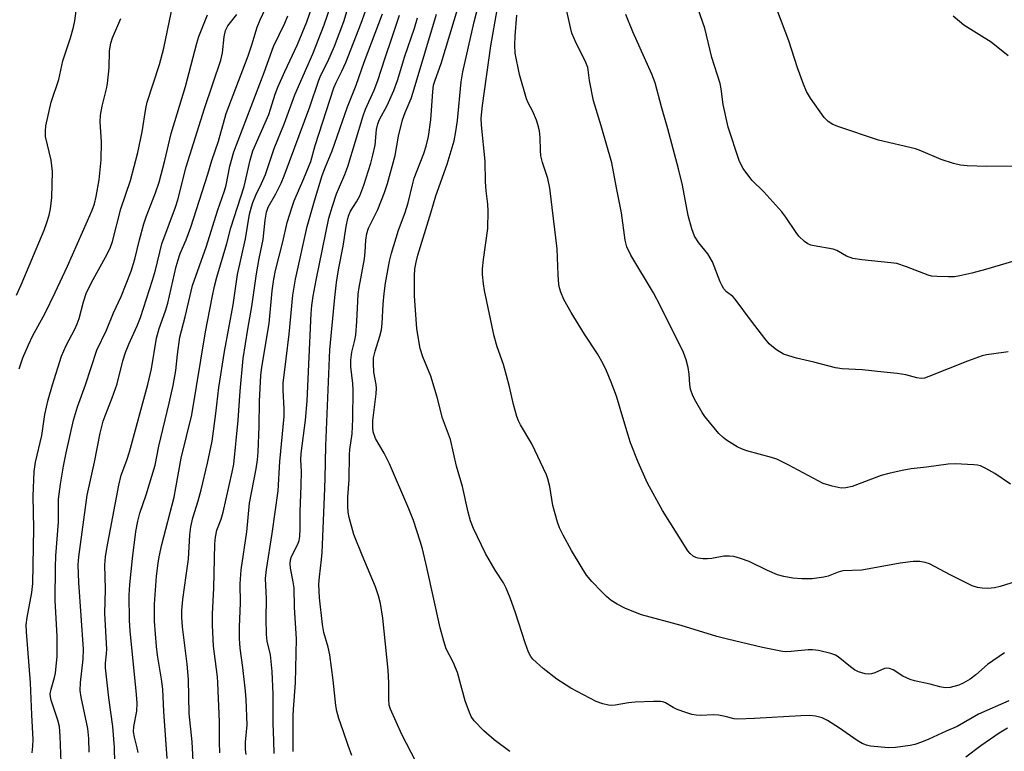
# Model space of a CAD drawing. Units: inches. Extents: x 1255772 to 1261772, y 605449 to 609450.
# Drawn here: x 1260240 to 1260489, y 607913 to 608097 of the extents above; entities that cross this region are included whole.
import ezdxf

# ---------------------------------------------------------------- set-up
doc = ezdxf.new("R2010")
doc.units = ezdxf.units.IN
doc.header["$MEASUREMENT"] = 0
doc.layers.add('Undefined', color=1, linetype='Continuous')

msp = doc.modelspace()

# ---------------------------------------------------------------- linework, layer by layer
at = {"layer": 'Undefined'}
for points, elevation in [([(1260243.2, 607912.33), (1260243.41, 607914.02), (1260243.44, 607915.68), (1260243.12, 607921.9), (1260242.81, 607930.01), (1260241.76, 607942.87), (1260241.72, 607944.62), (1260241.94, 607946.5), (1260243.15, 607952.8), (1260243.39, 607955.01), (1260243.67, 607968.93), (1260243.43, 607977.09), (1260243.72, 607983.3), (1260244.08, 607985.69), (1260245.62, 607992.43), (1260246.45, 607997.71), (1260247.22, 608001.36), (1260248.33, 608005.16), (1260250.65, 608012.4), (1260251.78, 608015.1), (1260254, 608019.24), (1260254.6, 608020.55), (1260255.05, 608021.93), (1260256.16, 608026.12), (1260256.87, 608028.26), (1260258.18, 608031.01), (1260262.18, 608038.16), (1260262.99, 608039.9), (1260263.51, 608041.37), (1260265.57, 608049.58), (1260268, 608056.7), (1260269.84, 608063.82), (1260270.95, 608069.01), (1260271.91, 608074.91), (1260272.25, 608076.51), (1260275.35, 608085.99), (1260276.47, 608090.14), (1260280.13, 608108.06)], 696), ([(1260264.1, 607909.77), (1260263.99, 607913.7), (1260263.55, 607918.96), (1260262.58, 607926.17), (1260261.71, 607933.78), (1260261.73, 607934.98), (1260261.98, 607937.34), (1260262.02, 607938.47), (1260261.53, 607947.46), (1260261.75, 607953.66), (1260261.59, 607959.79), (1260261.72, 607961.76), (1260262.03, 607963.89), (1260265.09, 607979.85), (1260265.7, 607982.42), (1260267.09, 607986.14), (1260267.77, 607988.27), (1260272.39, 608005.29), (1260273.3, 608009.22), (1260274.57, 608016.92), (1260275.29, 608019.39), (1260276.9, 608023.88), (1260277.49, 608025.75), (1260279.57, 608035.03), (1260280.02, 608036.71), (1260280.57, 608038.29), (1260282.06, 608041.76), (1260283.28, 608044.97), (1260287.55, 608058.3), (1260288.57, 608061.79), (1260290.21, 608066.64), (1260292.19, 608073.61), (1260297.74, 608088.2), (1260298.66, 608090.94), (1260299.98, 608095.44), (1260300.73, 608097.27), (1260305.29, 608107.04)], 702), ([(1260239.3, 608027.81), (1260240.48, 608030.38), (1260246.24, 608044.25), (1260246.93, 608046.13), (1260247.49, 608047.97), (1260247.81, 608049.63), (1260248.16, 608052.44), (1260248.33, 608058.98), (1260247.98, 608061.85), (1260246.62, 608067.86), (1260246.55, 608069.19), (1260246.66, 608070.51), (1260248.05, 608076.51), (1260249.97, 608082.21), (1260250.94, 608086.98), (1260252.91, 608092.72), (1260253.67, 608095.41), (1260253.97, 608097.07), (1260254.93, 608104.07)], 692), ([(1260277.3, 607910.85), (1260276.44, 607922.79), (1260276.19, 607928.36), (1260275.88, 607930.88), (1260274.87, 607936.95), (1260274.6, 607939.18), (1260274.07, 607945.58), (1260274.06, 607949.84), (1260274.63, 607956.91), (1260274.97, 607960.14), (1260275.24, 607961.82), (1260275.96, 607964.88), (1260279.02, 607976.83), (1260279.51, 607979.17), (1260280.78, 607986.67), (1260283.47, 607997.65), (1260286.93, 608018.56), (1260288.6, 608027.19), (1260289.23, 608030.06), (1260289.82, 608032.31), (1260292.36, 608040.83), (1260293.39, 608044.82), (1260296.74, 608055.19), (1260298.26, 608061.84), (1260298.93, 608064.22), (1260302.9, 608073.43), (1260303.38, 608074.76), (1260304.53, 608078.49), (1260305.25, 608080.33), (1260306.96, 608084.28), (1260310.16, 608091.06), (1260312.52, 608096.81), (1260313.87, 608100.64)], 706), ([(1260284.15, 607903.78), (1260283.55, 607915.07), (1260282.84, 607922.28), (1260282.67, 607930.82), (1260282.33, 607934.67), (1260281.15, 607944.08), (1260280.95, 607946.54), (1260280.96, 607948.22), (1260281.2, 607951.04), (1260282.1, 607957.03), (1260282.64, 607961.19), (1260283.01, 607967.34), (1260283.28, 607969.38), (1260283.77, 607971.61), (1260285.14, 607975.89), (1260285.87, 607978.7), (1260287.47, 607985.45), (1260288.63, 607990.96), (1260289.59, 607997.97), (1260290.31, 608004.54), (1260291.72, 608013.59), (1260293.93, 608025.37), (1260295.06, 608033.01), (1260297.01, 608042), (1260298.09, 608048.23), (1260298.57, 608050.11), (1260298.92, 608051.18), (1260299.69, 608053.04), (1260301.12, 608055.95), (1260302.12, 608058.28), (1260304.3, 608064.85), (1260306.91, 608071.23), (1260309.46, 608078.39), (1260314.03, 608088.68), (1260316.94, 608096.01), (1260318.48, 608100.64)], 708), ([(1260290.61, 607912.31), (1260290.49, 607915), (1260290.45, 607920.17), (1260290.1, 607929.97), (1260289.98, 607931.49), (1260288.99, 607939.27), (1260288.73, 607944.57), (1260288.72, 607947.41), (1260289.03, 607953.91), (1260289.32, 607965.03), (1260289.44, 607966.71), (1260289.85, 607968.49), (1260290.92, 607971.31), (1260291.4, 607973.01), (1260293.71, 607983.15), (1260294.1, 607985.2), (1260295.19, 607996.23), (1260295.7, 608003.59), (1260296.49, 608011.81), (1260297.64, 608019.22), (1260298.67, 608024.93), (1260299.81, 608033.16), (1260300.53, 608037.07), (1260301.54, 608041.83), (1260302.02, 608046.71), (1260302.32, 608048.73), (1260302.8, 608050.02), (1260304.74, 608053.4), (1260306.03, 608056.04), (1260306.83, 608057.91), (1260313.27, 608075.31), (1260315.52, 608082.08), (1260316.05, 608083.3), (1260317.79, 608086.78), (1260319.49, 608090.6), (1260321.83, 608096.85), (1260323.54, 608102.5)], 710), ([(1260363.74, 607912.62), (1260359.76, 607915.64), (1260357.22, 607917.89), (1260354.77, 607920.41), (1260354.03, 607921.48), (1260353.54, 607922.48), (1260352.48, 607925.45), (1260350.58, 607932.56), (1260349.46, 607935.18), (1260347.72, 607938.58), (1260347.07, 607940.49), (1260346.17, 607943.83), (1260342.81, 607959.05), (1260341.68, 607963.81), (1260341.13, 607965.74), (1260339.41, 607970.96), (1260338.24, 607973.93), (1260333.38, 607985.21), (1260332.02, 607987.93), (1260329.89, 607991.65), (1260329.29, 607993.28), (1260329.15, 607994.44), (1260329.19, 607996.15), (1260330, 608002.95), (1260330.11, 608004.38), (1260330.05, 608005.25), (1260329.47, 608008.38), (1260329.33, 608010.63), (1260329.37, 608012.03), (1260329.73, 608013.64), (1260330.99, 608017.47), (1260331.35, 608019.07), (1260331.53, 608020.68), (1260331.75, 608025.52), (1260332.03, 608028.19), (1260332.39, 608030.84), (1260333.39, 608036.37), (1260333.9, 608038.39), (1260335.68, 608044.24), (1260337.34, 608048.7), (1260338.14, 608051.09), (1260339.18, 608055.65), (1260339.64, 608057.3), (1260342.09, 608063.54), (1260342.68, 608065.38), (1260343.21, 608067.84), (1260343.83, 608072.08), (1260344.29, 608079.19), (1260344.51, 608080.83), (1260344.9, 608082.09), (1260346.46, 608086.24), (1260350.83, 608100.77)], 722), ([(1260489.67, 607925.47), (1260482.01, 607922.08), (1260476.62, 607919), (1260473.83, 607917.79), (1260469.53, 607915.77), (1260467.61, 607914.98), (1260465.95, 607914.39), (1260464.81, 607914.13), (1260461.07, 607913.65), (1260459.34, 607913.58), (1260454.78, 607914.01), (1260453.74, 607914.27), (1260452.65, 607914.69), (1260451.4, 607915.39), (1260446.91, 607918.53), (1260443.9, 607920.48), (1260442.57, 607921.11), (1260440.9, 607921.58), (1260439.48, 607921.73), (1260437.22, 607921.69), (1260425.48, 607920.95), (1260421.22, 607920.79), (1260420.35, 607920.89), (1260418.11, 607921.53), (1260416.41, 607921.81), (1260415.26, 607921.88), (1260411.78, 607921.75), (1260410.75, 607921.83), (1260409.72, 607922.01), (1260408.19, 607922.46), (1260405.99, 607923.28), (1260404.94, 607923.79), (1260403.06, 607924.91), (1260402.35, 607925.17), (1260401.79, 607925.26), (1260400.05, 607925.29), (1260395.36, 607925.12), (1260393.66, 607924.91), (1260390.35, 607924.34), (1260389.49, 607924.27), (1260388.63, 607924.32), (1260387.19, 607924.66), (1260385.52, 607925.28), (1260379.13, 607928.67), (1260375.64, 607930.94), (1260372.2, 607933.58), (1260369.59, 607935.99), (1260369.03, 607936.67), (1260368.46, 607937.68), (1260367.6, 607940.1), (1260365.2, 607947.64), (1260363.83, 607951.45), (1260362.84, 607953.83), (1260362.14, 607955.23), (1260360.02, 607958.45), (1260357.63, 607962.58), (1260354.62, 607968.95), (1260353.82, 607970.84), (1260353.24, 607973.04), (1260351.84, 607979.55), (1260350.31, 607984.64), (1260348.77, 607991.4), (1260346.73, 607996.78), (1260345.45, 608002.09), (1260343.81, 608007.37), (1260341.84, 608012.22), (1260341.13, 608014.36), (1260340.31, 608019.27), (1260339.71, 608027.6), (1260339.71, 608032.69), (1260339.82, 608034.42), (1260340.08, 608036.17), (1260340.51, 608037.89), (1260343.94, 608048.82), (1260345.12, 608052.85), (1260347.98, 608060.9), (1260349.67, 608066.78), (1260350.17, 608069.08), (1260350.57, 608071.86), (1260351.48, 608081.66), (1260351.88, 608084.18), (1260354.75, 608096.77), (1260355.96, 608101.31)], 724), ([(1260490.08, 607980.11), (1260486.11, 607982.84), (1260483.85, 607984.11), (1260482.56, 607984.7), (1260481.73, 607984.9), (1260480.86, 607985), (1260476.15, 607985.21), (1260474.4, 607985.15), (1260468.91, 607984.37), (1260465.07, 607984), (1260462.78, 607983.58), (1260459.38, 607982.82), (1260457.49, 607982.27), (1260450.18, 607979.55), (1260448.51, 607979.18), (1260447.38, 607979.13), (1260445.08, 607979.59), (1260442.82, 607980.28), (1260433.96, 607985.03), (1260431.16, 607986.39), (1260429.78, 607986.85), (1260423.55, 607988.56), (1260422.2, 607989.02), (1260421.16, 607989.5), (1260418.47, 607991.19), (1260417.58, 607991.91), (1260416.53, 607992.9), (1260412.94, 607997.18), (1260412.29, 607998.16), (1260410.67, 608000.94), (1260409.92, 608002.42), (1260409.35, 608004.1), (1260409.16, 608005.26), (1260409, 608007.91), (1260408.73, 608009.57), (1260408.23, 608011.47), (1260407.54, 608013.34), (1260401.76, 608025.05), (1260400.05, 608028.36), (1260394.3, 608037.94), (1260393.26, 608040.03), (1260392.84, 608041.68), (1260391.97, 608048.6), (1260390.66, 608054.88), (1260389.47, 608061.16), (1260386.79, 608070.54), (1260384.85, 608076.83), (1260383.82, 608082.01), (1260383.56, 608084.7), (1260383.44, 608085.26), (1260382.8, 608086.91), (1260380.55, 608091.27), (1260379.44, 608093.92), (1260379.04, 608095.35), (1260377.64, 608101.78)], 730), ([(1260250.54, 607909.98), (1260250.32, 607916.5), (1260250.11, 607918.98), (1260249.71, 607920.59), (1260248.01, 607925.58), (1260247.84, 607926.41), (1260247.78, 607927.22), (1260247.97, 607928.38), (1260248.83, 607931.33), (1260249.08, 607932.42), (1260249.52, 607936.74), (1260249.51, 607941.66), (1260249, 607950.88), (1260249.11, 607959.13), (1260249.21, 607962.05), (1260249.86, 607970.5), (1260249.87, 607976.36), (1260250.34, 607980.12), (1260251.1, 607984.69), (1260251.77, 607987.98), (1260253.66, 607996.26), (1260254.66, 607999.66), (1260256.7, 608005.21), (1260259.51, 608013.89), (1260261.94, 608018.95), (1260263.74, 608023.36), (1260265.7, 608027.51), (1260268.23, 608033.85), (1260269.16, 608036.92), (1260270.26, 608041.8), (1260271.36, 608045.81), (1260271.96, 608047.54), (1260274.34, 608053.59), (1260275.3, 608056.34), (1260276.72, 608061.76), (1260278.32, 608068.56), (1260281.9, 608080.48), (1260284.73, 608091.38), (1260285.28, 608093.04), (1260287.44, 608098.57)], 698), ([(1260257.61, 607912.49), (1260257.51, 607915.94), (1260257.26, 607918.44), (1260255.62, 607926.38), (1260255.37, 607928.08), (1260255.42, 607930.06), (1260256.09, 607935.98), (1260256.17, 607938.49), (1260254.98, 607955.31), (1260254.82, 607959.74), (1260254.99, 607961.8), (1260257.1, 607977.36), (1260258.91, 607985.69), (1260260.36, 607992.96), (1260261.15, 607996.01), (1260261.61, 607997.37), (1260263.43, 608001.94), (1260264.7, 608005.44), (1260266.1, 608011.21), (1260266.78, 608013.34), (1260267.57, 608015.44), (1260269.7, 608020.04), (1260270.56, 608022.15), (1260273.62, 608031.56), (1260274.36, 608034.11), (1260275.93, 608040.78), (1260279.38, 608050), (1260279.94, 608051.9), (1260282.06, 608060.18), (1260286.71, 608074.87), (1260290.79, 608087.12), (1260291.22, 608088.92), (1260291.69, 608093.01), (1260292.04, 608094.59), (1260292.61, 608095.81), (1260294.85, 608098.62)], 700), ([(1260269.93, 607912.41), (1260269.73, 607913.54), (1260269, 607916.25), (1260268.81, 607917.65), (1260268.91, 607919), (1260269.65, 607922.81), (1260269.73, 607924.87), (1260269.57, 607927.07), (1260267.92, 607943.09), (1260267.78, 607945.71), (1260267.71, 607952.11), (1260267.86, 607954.81), (1260268.55, 607961.39), (1260269.41, 607968.19), (1260269.85, 607970.82), (1260270.37, 607972.79), (1260272.01, 607977.46), (1260274.22, 607984.89), (1260275.14, 607989.69), (1260277.82, 608000.59), (1260278.82, 608005.03), (1260279.45, 608008.77), (1260279.85, 608012.82), (1260280.49, 608017.24), (1260281.81, 608022.3), (1260283.7, 608030.23), (1260287.22, 608040.21), (1260290.01, 608049.07), (1260291.75, 608054.13), (1260292.13, 608055.55), (1260293.12, 608060.35), (1260294.14, 608063.99), (1260301.76, 608083.96), (1260304.11, 608090.52), (1260306.96, 608096.45), (1260307.72, 608098.32)], 704), ([(1260297.21, 607911.89), (1260297.05, 607913.12), (1260297.08, 607914.99), (1260297.43, 607919.35), (1260297.21, 607925.79), (1260297.06, 607927.84), (1260296.37, 607933.83), (1260295.67, 607938.76), (1260295.53, 607941.13), (1260295.52, 607944.02), (1260295.76, 607950.17), (1260295.72, 607954.95), (1260295.92, 607958.5), (1260297.39, 607968.11), (1260298.1, 607975.31), (1260299.73, 607983.96), (1260300.08, 607986.24), (1260300.24, 607988.25), (1260300.49, 607994.68), (1260300.56, 608001.05), (1260300.93, 608007.53), (1260301.21, 608009.63), (1260303.04, 608020.67), (1260303.78, 608028.9), (1260304.19, 608031.88), (1260304.6, 608033.99), (1260306.43, 608041.23), (1260307.53, 608046.13), (1260308.8, 608050.08), (1260309.36, 608051.58), (1260311.79, 608057.23), (1260313.5, 608061.52), (1260314.67, 608065.57), (1260319.37, 608080.13), (1260319.94, 608081.45), (1260321.38, 608084.3), (1260322.36, 608086.49), (1260326.24, 608096.47), (1260327.31, 608099.43)], 712), ([(1260304.29, 607912.17), (1260304.24, 607915.39), (1260304.03, 607919.75), (1260304.03, 607927.16), (1260303.82, 607932.83), (1260303.32, 607937.06), (1260302.55, 607940.51), (1260302.36, 607942.16), (1260302.28, 607946.25), (1260302.35, 607951.16), (1260302.08, 607956.31), (1260302.33, 607958.59), (1260303.76, 607967.65), (1260305.26, 607978.44), (1260305.75, 607985.85), (1260306.84, 607997.22), (1260306.85, 607999.14), (1260306.52, 608003.84), (1260306.54, 608005.56), (1260307.35, 608011.73), (1260308.07, 608017.98), (1260308.96, 608027.78), (1260309.63, 608031.81), (1260312.64, 608045.11), (1260314.48, 608051.64), (1260316.38, 608057.98), (1260317.21, 608060.19), (1260318.89, 608064.22), (1260322.8, 608075.3), (1260324.97, 608080.79), (1260326.99, 608086.63), (1260331.61, 608098.77)], 714), ([(1260309.1, 607912.66), (1260309.06, 607921.58), (1260309.13, 607923.38), (1260309.69, 607930.02), (1260309.88, 607941.05), (1260309.4, 607948.99), (1260309.3, 607953.97), (1260309.09, 607955.44), (1260308.37, 607958.95), (1260308.29, 607960.12), (1260308.41, 607960.99), (1260308.64, 607961.84), (1260310.27, 607964.97), (1260310.59, 607965.9), (1260310.75, 607966.95), (1260310.82, 607968.86), (1260310.83, 607973.17), (1260311.12, 607979.77), (1260311.16, 607983.3), (1260311.05, 607986.25), (1260311.08, 607987.89), (1260312.19, 607996.25), (1260312.61, 608001.18), (1260313.65, 608023.18), (1260313.82, 608025.24), (1260314.13, 608027.55), (1260314.86, 608031.58), (1260318.12, 608047.27), (1260319.01, 608050.27), (1260320.05, 608053.37), (1260322.09, 608058.22), (1260322.85, 608060.27), (1260326.72, 608073.09), (1260327.37, 608074.71), (1260329.54, 608079.53), (1260330.47, 608082.01), (1260332.21, 608087.48), (1260334.09, 608092.92), (1260335.89, 608098.48)], 716), ([(1260323.86, 607911.65), (1260322.93, 607914.13), (1260321.73, 607917.83), (1260320.6, 607920.96), (1260320.09, 607922.83), (1260319.86, 607924.24), (1260319.19, 607930.66), (1260318.36, 607937.05), (1260317.93, 607939), (1260316.86, 607942.7), (1260316.48, 607944.7), (1260315.71, 607951.46), (1260315.57, 607954.88), (1260315.71, 607956.77), (1260316.25, 607961.14), (1260316.36, 607962.83), (1260317.02, 607976.96), (1260317.18, 607981.56), (1260317.31, 607989.75), (1260318.36, 608014.04), (1260319.6, 608027.24), (1260320.05, 608031.02), (1260320.52, 608034.22), (1260321.73, 608040.18), (1260322.47, 608045.13), (1260322.87, 608047.14), (1260323.11, 608047.97), (1260323.58, 608049), (1260325.06, 608051.38), (1260325.88, 608052.88), (1260326.93, 608055.53), (1260328.68, 608061.13), (1260329.19, 608063.12), (1260329.73, 608065.69), (1260330.14, 608069.62), (1260330.46, 608071.08), (1260330.9, 608072.11), (1260332.8, 608075.69), (1260334.5, 608079.46), (1260335.4, 608081.98), (1260337.27, 608088.08), (1260339.69, 608095.16), (1260340.45, 608097.81)], 718), ([(1260343.53, 607903.33), (1260336.49, 607916.94), (1260333.65, 607923.33), (1260333.32, 607924.39), (1260333.2, 607925.85), (1260333.24, 607930), (1260333.05, 607933.21), (1260331.71, 607946.34), (1260331.1, 607949.98), (1260330.59, 607951.94), (1260329.85, 607954.18), (1260326.46, 607962.22), (1260324.38, 607967.42), (1260323.22, 607971.67), (1260322.99, 607973.07), (1260322.86, 607974.46), (1260322.91, 607976.82), (1260323.19, 607981.32), (1260323.28, 607987.51), (1260323.4, 607988.88), (1260323.99, 607992.8), (1260324.17, 607996.49), (1260324.24, 608003.88), (1260324.12, 608005.53), (1260323.65, 608009.7), (1260323.65, 608011.44), (1260323.88, 608013.44), (1260324.68, 608016.44), (1260324.92, 608017.77), (1260325.17, 608021.19), (1260325.38, 608026.33), (1260325.51, 608028.02), (1260325.75, 608029.73), (1260327.05, 608037), (1260327.24, 608038.74), (1260327.38, 608041.7), (1260327.63, 608043.34), (1260328.13, 608044.75), (1260330.45, 608049.44), (1260332.14, 608053.71), (1260332.91, 608055.97), (1260334.81, 608063.06), (1260335.67, 608067.94), (1260336.71, 608072.06), (1260337.32, 608073.87), (1260338.82, 608077.45), (1260339.37, 608079.03), (1260345.27, 608098.68)], 720), ([(1260488.62, 607937.58), (1260484.27, 607934.64), (1260481.39, 607931.97), (1260479.95, 607930.93), (1260478.16, 607929.88), (1260477.1, 607929.42), (1260474.89, 607928.84), (1260473.6, 607928.74), (1260472.28, 607928.99), (1260469.81, 607929.63), (1260465.9, 607930.5), (1260464.8, 607930.83), (1260462.97, 607931.65), (1260460.51, 607933.26), (1260459.53, 607933.64), (1260458.81, 607933.68), (1260458.27, 607933.56), (1260455.86, 607932.49), (1260455.06, 607932.22), (1260454.31, 607932.13), (1260453.45, 607932.23), (1260451.77, 607932.74), (1260450.74, 607933.23), (1260449.69, 607934.01), (1260446.61, 607936.54), (1260445.9, 607936.98), (1260444.8, 607937.37), (1260441.61, 607938.12), (1260440.15, 607938.34), (1260439.01, 607938.3), (1260434.79, 607937.86), (1260433.44, 607937.84), (1260432.6, 607937.91), (1260427.48, 607938.89), (1260418.67, 607940.97), (1260416, 607941.68), (1260407.01, 607944.42), (1260396.98, 607947.17), (1260392.92, 607948.74), (1260390.81, 607949.85), (1260389.36, 607950.77), (1260388.13, 607951.77), (1260386.87, 607953.01), (1260384.42, 607955.59), (1260383.14, 607957.19), (1260382.02, 607958.89), (1260379.29, 607963.37), (1260377.19, 607967.27), (1260376.29, 607969.12), (1260375.82, 607970.51), (1260374.62, 607974.73), (1260373.81, 607979.5), (1260373.36, 607981.42), (1260373.01, 607982.51), (1260369.29, 607990.31), (1260366.41, 607995.09), (1260365.91, 607996.11), (1260365.53, 607997.17), (1260364.71, 608000.19), (1260363.71, 608004.68), (1260362.94, 608007.5), (1260362.13, 608010.3), (1260360.59, 608014.75), (1260359.82, 608017.47), (1260357.35, 608028.98), (1260357.08, 608030.7), (1260356.86, 608032.98), (1260356.87, 608034.43), (1260357.08, 608036.78), (1260358.2, 608044.63), (1260358.25, 608049.04), (1260358.19, 608050.79), (1260357.78, 608054.17), (1260357.6, 608056.43), (1260357.54, 608061.6), (1260356.58, 608070.72), (1260356.54, 608072.48), (1260356.88, 608075.63), (1260358.97, 608090.76), (1260360.57, 608099.77)], 726), ([(1260492.59, 607955.9), (1260487.51, 607954.28), (1260486.08, 607953.98), (1260484.35, 607953.8), (1260482.91, 607953.89), (1260481.77, 607954.06), (1260480.4, 607954.45), (1260474.91, 607957.21), (1260469.65, 607959.97), (1260468.58, 607960.38), (1260467.24, 607960.62), (1260465.54, 607960.63), (1260462.27, 607960.19), (1260452.62, 607958.43), (1260447.8, 607958.26), (1260446.61, 607957.94), (1260444.12, 607956.94), (1260442.98, 607956.67), (1260440.05, 607956.23), (1260437.44, 607956.21), (1260435.14, 607956.39), (1260432.92, 607956.84), (1260431.29, 607957.27), (1260428.81, 607958.32), (1260424.12, 607960.58), (1260421.95, 607961.37), (1260420.29, 607961.85), (1260419.16, 607961.98), (1260417.72, 607961.94), (1260414.72, 607961.35), (1260413.6, 607961.25), (1260412.42, 607961.31), (1260411.27, 607961.47), (1260410.72, 607961.62), (1260410.05, 607961.98), (1260409.27, 607962.63), (1260408.71, 607963.31), (1260405.96, 607967.55), (1260402.27, 607973.51), (1260398.53, 607980.35), (1260396.14, 607985.7), (1260394.23, 607990.56), (1260393.24, 607993.57), (1260391.64, 607999.21), (1260390.64, 608002.32), (1260389.36, 608005.89), (1260388.13, 608008.74), (1260387.28, 608010.51), (1260385.84, 608012.99), (1260382.57, 608017.98), (1260379.2, 608023.43), (1260377.35, 608026.75), (1260376.61, 608028.6), (1260376.28, 608029.68), (1260376.12, 608030.54), (1260375.95, 608032.92), (1260375.71, 608039.51), (1260373.84, 608054.77), (1260373.33, 608057.21), (1260372.03, 608061.31), (1260371.61, 608062.97), (1260371.46, 608064.4), (1260371.44, 608067.58), (1260371.21, 608069.24), (1260370.84, 608070.87), (1260370.49, 608071.97), (1260369.55, 608074.14), (1260368.4, 608076.32), (1260367.97, 608077.35), (1260366.21, 608083.47), (1260365.12, 608088.86), (1260365.04, 608090.93), (1260365.12, 608093.28), (1260365.52, 608098.42)], 728), ([(1260489.51, 608013.47), (1260488.36, 608013.36), (1260484.06, 608012.74), (1260482.94, 608012.5), (1260479.22, 608011.15), (1260469.49, 608007.27), (1260468.37, 608006.89), (1260467.52, 608006.76), (1260466.43, 608006.91), (1260463.72, 608007.7), (1260461.48, 608008.07), (1260458.13, 608008.34), (1260452.64, 608008.93), (1260447.62, 608009.26), (1260445.92, 608009.45), (1260440.5, 608010.87), (1260436.07, 608011.93), (1260434.13, 608012.46), (1260432.8, 608012.94), (1260431.06, 608014.03), (1260429.88, 608014.91), (1260429.24, 608015.5), (1260428.13, 608016.85), (1260424.78, 608021.26), (1260420.64, 608026.81), (1260420.05, 608027.44), (1260418.47, 608028.67), (1260417.76, 608029.39), (1260417.31, 608030.13), (1260416.81, 608031.19), (1260414.86, 608036.18), (1260414.35, 608037.25), (1260413.69, 608038.2), (1260411.42, 608041), (1260410.36, 608042.69), (1260409.67, 608044.57), (1260408.72, 608047.89), (1260407.33, 608055.56), (1260406.33, 608059.68), (1260403.62, 608069.78), (1260402, 608075.36), (1260400.44, 608081.36), (1260399.61, 608083.54), (1260394.79, 608094.24), (1260393.04, 608098.59)], 732), ([(1260491.2, 608036.46), (1260483.83, 608034.29), (1260480.35, 608033.39), (1260477.31, 608032.67), (1260475.93, 608032.44), (1260474.49, 608032.41), (1260471.6, 608032.51), (1260470.17, 608032.64), (1260469.33, 608032.85), (1260463.86, 608034.99), (1260461.4, 608035.77), (1260459.94, 608035.98), (1260452.57, 608036.7), (1260450.27, 608037.05), (1260448.74, 608037.64), (1260446.31, 608039.04), (1260445.34, 608039.45), (1260440.55, 608040.27), (1260439.74, 608040.46), (1260438.97, 608040.75), (1260438.09, 608041.37), (1260436.7, 608042.72), (1260435.99, 608043.62), (1260433.41, 608047.47), (1260432.38, 608048.87), (1260427.82, 608053.88), (1260424.83, 608056.86), (1260422.61, 608059.79), (1260422.21, 608060.52), (1260421.65, 608061.8), (1260418.86, 608070.16), (1260417.58, 608075.88), (1260417.1, 608079.87), (1260416.84, 608081.23), (1260414.74, 608087.81), (1260412.96, 608095.22), (1260411.29, 608100.01)], 734), ([(1260490.75, 608060.34), (1260484.12, 608060.27), (1260479.18, 608060.43), (1260477.46, 608060.58), (1260475.73, 608061.03), (1260472.6, 608062.04), (1260467.5, 608064.21), (1260466.15, 608064.71), (1260456.81, 608066.93), (1260446.76, 608070.3), (1260445.23, 608070.89), (1260444.07, 608071.65), (1260443.06, 608072.66), (1260439.6, 608077.53), (1260438.64, 608079.17), (1260437.89, 608081.01), (1260436.39, 608085.17), (1260434.19, 608092.01), (1260431.17, 608100.01)], 736), ([(1260489.48, 608088.2), (1260485.18, 608091.69), (1260478.36, 608095.92), (1260475.64, 608098.17)], 738), ([(1260239.92, 608009.23), (1260240.86, 608011.98), (1260242.26, 608015.26), (1260243.41, 608017.65), (1260246.4, 608023.12), (1260249.01, 608028.44), (1260252.13, 608035.14), (1260257.2, 608046.53), (1260258.35, 608049.23), (1260258.92, 608050.87), (1260259.35, 608052.71), (1260260.11, 608056.92), (1260260.65, 608061.95), (1260260.73, 608066.5), (1260260.41, 608071.58), (1260260.43, 608073.24), (1260260.84, 608075.49), (1260261.97, 608079.86), (1260262.23, 608081.24), (1260262.67, 608085.18), (1260262.73, 608089.5), (1260263.04, 608091.36), (1260263.5, 608092.71), (1260265.62, 608097.62)], 694), ([(1260489.36, 607918.55), (1260487.28, 607917.31), (1260482.6, 607914.06), (1260478.83, 607911.2)], 722)]:
    msp.add_lwpolyline(points, dxfattribs=dict(at, elevation=elevation))

doc.saveas('drawing.dxf')
